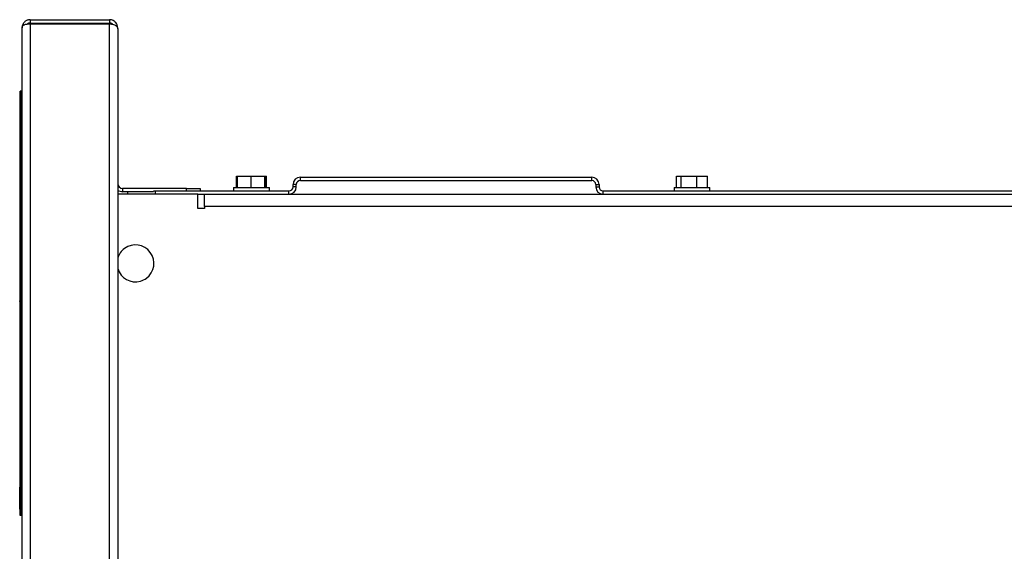
# Model space of a CAD drawing. Units: inches. Extents: x -31.4 to 58, y -20.4 to 35.4.
# Drawn here: x 34.1 to 43, y 3.3 to 8.1 of the extents above; entities that cross this region are included whole.
import ezdxf

# ---------------------------------------------------------------- set-up
doc = ezdxf.new("R2010")
doc.units = ezdxf.units.IN
doc.header["$MEASUREMENT"] = 0

# ---------------------------------------------------------------- blocks, each defined once
blk = doc.blocks.new('block 3254')
at = {"color": 7, "lineweight": 25, "true_color": 0xffffff}
blk.add_lwpolyline([(40.3569, 6.533), (40.3569, 6.563)], dxfattribs=at)
blk = doc.blocks.new('block 3255')
at = {"color": 7, "lineweight": 25, "true_color": 0xffffff}
blk.add_lwpolyline([(40.0319, 6.563), (40.0319, 6.533)], dxfattribs=at)
blk = doc.blocks.new('block 3258')
at = {"color": 7, "lineweight": 25, "true_color": 0xffffff}
blk.add_lwpolyline([(36.3569, 6.533), (36.3569, 6.563)], dxfattribs=at)
blk = doc.blocks.new('block 3259')
at = {"color": 7, "lineweight": 25, "true_color": 0xffffff}
blk.add_lwpolyline([(36.0319, 6.563), (36.0319, 6.533)], dxfattribs=at)
blk = doc.blocks.new('block 3269')
at = {"color": 7, "lineweight": 25, "true_color": 0xffffff}
blk.add_lwpolyline([(34.1858, 8.0497), (34.1858, 3.1618)], dxfattribs=at)
blk = doc.blocks.new('block 3270')
at = {"color": 7, "lineweight": 25, "true_color": 0xffffff}
blk.add_lwpolyline([(34.1858, 8.0497), (34.9049, 8.0497)], dxfattribs=at)
blk = doc.blocks.new('block 3271')
at = {"color": 7, "lineweight": 25, "true_color": 0xffffff}
blk.add_lwpolyline([(34.9049, 3.1618), (34.9049, 8.0497)], dxfattribs=at)
blk = doc.blocks.new('block 3277')
at = {"color": 7, "lineweight": 25, "true_color": 0xffffff}
blk.add_open_spline([(34.9049, 8.0497), (34.9115, 8.0488), (34.918, 8.0478), (34.9243, 8.0466), (34.93, 8.0456), (34.9354, 8.0443), (34.9405, 8.0429), (34.9489, 8.0406), (34.9563, 8.0376), (34.9623, 8.0338), (34.9674, 8.0305), (34.9714, 8.0266), (34.9741, 8.0224), (34.9777, 8.0168), (34.9788, 8.0107), (34.9799, 8.0047)], degree=3, knots=[0, 0, 0, 0, 1, 1, 1, 2, 2, 2, 3, 3, 3, 4, 4, 4, 5, 5, 5, 5], dxfattribs=at)
blk = doc.blocks.new('block 3278')
at = {"color": 7, "lineweight": 25, "true_color": 0xffffff}
blk.add_lwpolyline([(34.9799, 8.0047), (34.9799, 3.1239)], dxfattribs=at)
blk = doc.blocks.new('block 3280')
at = {"color": 7, "lineweight": 25, "true_color": 0xffffff}
blk.add_open_spline([(34.1108, 8.0118), (34.1119, 8.0175), (34.113, 8.0233), (34.1166, 8.0286), (34.1192, 8.0324), (34.1233, 8.0361), (34.1283, 8.0389), (34.1311, 8.0406), (34.1343, 8.042), (34.1378, 8.0431), (34.1417, 8.0444), (34.146, 8.0455), (34.1506, 8.0463), (34.1557, 8.0473), (34.1611, 8.048), (34.1667, 8.0485), (34.1729, 8.0491), (34.1793, 8.0494), (34.1858, 8.0497)], degree=3, knots=[0, 0, 0, 0, 1, 1, 1, 2, 2, 2, 3, 3, 3, 4, 4, 4, 5, 5, 5, 6, 6, 6, 6], dxfattribs=at)
blk = doc.blocks.new('block 3281')
at = {"color": 7, "lineweight": 25, "true_color": 0xffffff}
blk.add_lwpolyline([(34.1108, 3.1239), (34.1108, 8.0118)], dxfattribs=at)
blk = doc.blocks.new('block 3285')
at = {"color": 7, "lineweight": 25, "true_color": 0xffffff}
blk.add_open_spline([(34.1858, 8.0568), (34.1837, 8.0567), (34.1816, 8.0566), (34.1796, 8.0564), (34.1774, 8.0561), (34.1753, 8.0556), (34.1733, 8.055), (34.1713, 8.0544), (34.1694, 8.0537), (34.1675, 8.0529), (34.1656, 8.0521), (34.1638, 8.0511), (34.1621, 8.05), (34.1608, 8.0492), (34.1596, 8.0483), (34.1584, 8.0474)], degree=3, knots=[0, 0, 0, 0, 1, 1, 1, 2, 2, 2, 3, 3, 3, 4, 4, 4, 5, 5, 5, 5], dxfattribs=at)
blk = doc.blocks.new('block 3286')
at = {"color": 7, "lineweight": 25, "true_color": 0xffffff}
blk.add_lwpolyline([(34.1858, 8.0868), (34.1858, 8.0568)], dxfattribs=at)
blk = doc.blocks.new('block 3287')
at = {"color": 7, "lineweight": 25, "true_color": 0xffffff}
blk.add_open_spline([(34.1858, 8.0868), (34.1819, 8.0866), (34.1781, 8.0865), (34.1742, 8.0859), (34.1703, 8.0853), (34.1664, 8.0844), (34.1627, 8.0831), (34.159, 8.0819), (34.1555, 8.0805), (34.1521, 8.0788), (34.1486, 8.077), (34.1452, 8.075), (34.1421, 8.0727), (34.139, 8.0705), (34.1361, 8.0681), (34.1335, 8.0655), (34.1307, 8.0629), (34.1282, 8.06), (34.126, 8.0571), (34.1237, 8.054), (34.1216, 8.0508), (34.1199, 8.0476), (34.1181, 8.0443), (34.1166, 8.0409), (34.1153, 8.0374), (34.1138, 8.0333), (34.1126, 8.0291), (34.1119, 8.0249), (34.1112, 8.0205), (34.111, 8.0162), (34.1108, 8.0118)], degree=3, knots=[0, 0, 0, 0, 1, 1, 1, 2, 2, 2, 3, 3, 3, 4, 4, 4, 5, 5, 5, 6, 6, 6, 7, 7, 7, 8, 8, 8, 9, 9, 9, 10, 10, 10, 10], dxfattribs=at)
blk = doc.blocks.new('block 3288')
at = {"color": 7, "lineweight": 25, "true_color": 0xffffff}
blk.add_open_spline([(34.9362, 8.0439), (34.9353, 8.0448), (34.9344, 8.0457), (34.9335, 8.0465), (34.9313, 8.0485), (34.9286, 8.0502), (34.9258, 8.0517), (34.9228, 8.0532), (34.9196, 8.0545), (34.9162, 8.0554), (34.9126, 8.0562), (34.9087, 8.0565), (34.9049, 8.0568)], degree=3, knots=[0, 0, 0, 0, 1, 1, 1, 2, 2, 2, 3, 3, 3, 4, 4, 4, 4], dxfattribs=at)
blk = doc.blocks.new('block 3289')
at = {"color": 7, "lineweight": 25, "true_color": 0xffffff}
blk.add_lwpolyline([(34.9049, 8.0868), (34.9049, 8.0568)], dxfattribs=at)
blk = doc.blocks.new('block 3290')
at = {"color": 7, "lineweight": 25, "true_color": 0xffffff}
blk.add_open_spline([(34.9799, 8.0118), (34.9788, 8.0217), (34.9776, 8.0317), (34.974, 8.0409), (34.9713, 8.0478), (34.9672, 8.0543), (34.9622, 8.0602), (34.9593, 8.0636), (34.9561, 8.0668), (34.9525, 8.0697), (34.9487, 8.0729), (34.9443, 8.0758), (34.9397, 8.0782), (34.9347, 8.0809), (34.9293, 8.0831), (34.9237, 8.0844), (34.9176, 8.0859), (34.9112, 8.0863), (34.9049, 8.0868)], degree=3, knots=[0, 0, 0, 0, 1, 1, 1, 2, 2, 2, 3, 3, 3, 4, 4, 4, 5, 5, 5, 6, 6, 6, 6], dxfattribs=at)
blk = doc.blocks.new('block 3291')
at = {"color": 7, "lineweight": 25, "true_color": 0xffffff}
blk.add_lwpolyline([(34.1858, 8.0568), (34.9049, 8.0568)], dxfattribs=at)
blk = doc.blocks.new('block 3292')
at = {"color": 7, "lineweight": 25, "true_color": 0xffffff}
blk.add_lwpolyline([(34.1858, 8.0868), (34.9049, 8.0868)], dxfattribs=at)
blk = doc.blocks.new('block 3293')
at = {"color": 7, "lineweight": 25, "true_color": 0xffffff}
blk.add_lwpolyline([(34.9799, 8.0047), (34.9799, 8.0118)], dxfattribs=at)
blk = doc.blocks.new('block 3294')
at = {"color": 7, "lineweight": 25, "true_color": 0xffffff}
blk.add_lwpolyline([(35.0249, 6.5558), (35.0249, 6.5258)], dxfattribs=at)
blk = doc.blocks.new('block 3295')
at = {"color": 7, "lineweight": 25, "true_color": 0xffffff}
blk.add_lwpolyline([(35.6049, 6.5558), (35.0249, 6.5558)], dxfattribs=at)
blk = doc.blocks.new('block 3296')
at = {"color": 7, "lineweight": 25, "true_color": 0xffffff}
blk.add_lwpolyline([(35.6049, 6.533), (35.6049, 6.5558)], dxfattribs=at)
blk = doc.blocks.new('block 3297')
at = {"color": 7, "lineweight": 25, "true_color": 0xffffff}
blk.add_lwpolyline([(35.3043, 6.5258), (35.0249, 6.5258)], dxfattribs=at)
blk = doc.blocks.new('block 3298')
at = {"color": 7, "lineweight": 25, "true_color": 0xffffff}
blk.add_lwpolyline([(35.7299, 6.5558), (35.7299, 6.533)], dxfattribs=at)
blk = doc.blocks.new('block 3299')
at = {"color": 7, "lineweight": 25, "true_color": 0xffffff}
blk.add_lwpolyline([(35.6049, 6.5558), (35.7299, 6.5558)], dxfattribs=at)
blk = doc.blocks.new('block 3300')
at = {"color": 7, "lineweight": 25, "true_color": 0xffffff}
blk.add_open_spline([(34.9799, 6.6008), (34.9799, 6.5759), (35, 6.5558), (35.0249, 6.5558)], degree=3, dxfattribs=at)
blk = doc.blocks.new('block 3301')
at = {"color": 7, "lineweight": 25, "true_color": 0xffffff}
blk.add_open_spline([(34.9799, 6.5408), (34.9929, 6.5311), (35.0087, 6.5258), (35.0249, 6.5258)], degree=3, dxfattribs=at)
blk = doc.blocks.new('block 3303')
at = {"color": 7, "lineweight": 25, "true_color": 0xffffff}
blk.add_lwpolyline([(34.0957, 3.5887), (34.0957, 7.4371)], dxfattribs=at)
blk = doc.blocks.new('block 3304')
at = {"color": 7, "lineweight": 25, "true_color": 0xffffff}
blk.add_lwpolyline([(34.1028, 7.4371), (34.0957, 7.4371)], dxfattribs=at)
blk = doc.blocks.new('block 3305')
at = {"color": 7, "lineweight": 25, "true_color": 0xffffff}
blk.add_lwpolyline([(34.1028, 3.5887), (34.0957, 3.5887)], dxfattribs=at)
blk = doc.blocks.new('block 3306')
at = {"color": 7, "lineweight": 25, "true_color": 0xffffff}
blk.add_lwpolyline([(34.1028, 3.5887), (34.1028, 7.4371)], dxfattribs=at)
blk = doc.blocks.new('block 3307')
at = {"color": 7, "lineweight": 25, "true_color": 0xffffff}
blk.add_open_spline([(34.0907, 3.6491), (34.0904, 3.6501), (34.0901, 3.6511), (34.0899, 3.6521), (34.0898, 3.6529), (34.0898, 3.6537), (34.0898, 3.6545)], degree=3, knots=[0, 0, 0, 0, 1, 1, 1, 2, 2, 2, 2], dxfattribs=at)
blk = doc.blocks.new('block 3308')
at = {"color": 7, "lineweight": 25, "true_color": 0xffffff}
blk.add_lwpolyline([(34.0898, 3.6545), (34.0898, 3.8443)], dxfattribs=at)
blk = doc.blocks.new('block 3309')
at = {"color": 7, "lineweight": 25, "true_color": 0xffffff}
blk.add_lwpolyline([(34.0918, 3.8443), (34.0898, 3.8443)], dxfattribs=at)
blk = doc.blocks.new('block 3310')
at = {"color": 7, "lineweight": 25, "true_color": 0xffffff}
blk.add_open_spline([(34.0928, 3.6462), (34.0924, 3.6465), (34.092, 3.6469), (34.0917, 3.6473), (34.0913, 3.6478), (34.091, 3.6485), (34.0907, 3.6491)], degree=3, knots=[0, 0, 0, 0, 1, 1, 1, 2, 2, 2, 2], dxfattribs=at)
blk = doc.blocks.new('block 3311')
at = {"color": 7, "lineweight": 25, "true_color": 0xffffff}
blk.add_open_spline([(34.0928, 7.3134), (34.0909, 7.3119), (34.0898, 7.3096), (34.0898, 7.3072)], degree=3, dxfattribs=at)
blk = doc.blocks.new('block 3312')
at = {"color": 7, "lineweight": 25, "true_color": 0xffffff}
blk.add_lwpolyline([(34.0928, 7.1619), (34.0898, 7.1619)], dxfattribs=at)
blk = doc.blocks.new('block 3313')
at = {"color": 7, "lineweight": 25, "true_color": 0xffffff}
blk.add_lwpolyline([(34.0898, 7.3072), (34.0898, 7.1619)], dxfattribs=at)
blk = doc.blocks.new('block 3314')
at = {"color": 7, "lineweight": 25, "true_color": 0xffffff}
blk.add_lwpolyline([(34.0928, 3.5887), (34.0928, 7.4371)], dxfattribs=at)
blk = doc.blocks.new('block 3315')
at = {"color": 7, "lineweight": 25, "true_color": 0xffffff}
blk.add_lwpolyline([(34.0948, 7.4371), (34.0928, 7.4371)], dxfattribs=at)
blk = doc.blocks.new('block 3316')
at = {"color": 7, "lineweight": 25, "true_color": 0xffffff}
blk.add_lwpolyline([(34.0948, 3.5887), (34.0928, 3.5887)], dxfattribs=at)
blk = doc.blocks.new('block 3317')
at = {"color": 7, "lineweight": 25, "true_color": 0xffffff}
blk.add_lwpolyline([(34.0948, 3.5887), (34.0948, 7.4371)], dxfattribs=at)
blk = doc.blocks.new('block 3318')
at = {"color": 7, "lineweight": 25, "true_color": 0xffffff}
blk.add_lwpolyline([(34.0957, 7.4371), (34.0948, 7.4371)], dxfattribs=at)
blk = doc.blocks.new('block 3319')
at = {"color": 7, "lineweight": 25, "true_color": 0xffffff}
blk.add_lwpolyline([(34.0957, 3.5887), (34.0948, 3.5887)], dxfattribs=at)
blk = doc.blocks.new('block 3320')
at = {"color": 7, "lineweight": 25, "true_color": 0xffffff}
blk.add_lwpolyline([(34.1048, 3.5887), (34.1048, 7.4371)], dxfattribs=at)
blk = doc.blocks.new('block 3321')
at = {"color": 7, "lineweight": 25, "true_color": 0xffffff}
blk.add_lwpolyline([(34.1108, 7.4371), (34.1048, 7.4371)], dxfattribs=at)
blk = doc.blocks.new('block 3322')
at = {"color": 7, "lineweight": 25, "true_color": 0xffffff}
blk.add_lwpolyline([(34.1108, 3.5887), (34.1048, 3.5887)], dxfattribs=at)
blk = doc.blocks.new('block 3323')
at = {"color": 7, "lineweight": 25, "true_color": 0xffffff}
blk.add_lwpolyline([(34.0918, 5.5286), (34.0918, 3.6615)], dxfattribs=at)
blk = doc.blocks.new('block 3324')
at = {"color": 7, "lineweight": 25, "true_color": 0xffffff}
blk.add_lwpolyline([(34.0928, 5.5286), (34.0918, 5.5286)], dxfattribs=at)
blk = doc.blocks.new('block 3325')
at = {"color": 7, "lineweight": 25, "true_color": 0xffffff}
blk.add_lwpolyline([(34.0928, 3.6615), (34.0918, 3.6615)], dxfattribs=at)
blk = doc.blocks.new('block 3326')
at = {"color": 7, "lineweight": 25, "true_color": 0xffffff}
blk.add_lwpolyline([(34.0918, 3.6537), (34.0918, 3.6615)], dxfattribs=at)
blk = doc.blocks.new('block 3327')
at = {"color": 7, "lineweight": 25, "true_color": 0xffffff}
blk.add_lwpolyline([(34.0928, 3.6537), (34.0918, 3.6537)], dxfattribs=at)
blk = doc.blocks.new('block 3328')
at = {"color": 7, "lineweight": 25, "true_color": 0xffffff}
blk.add_lwpolyline([(34.0928, 5.5365), (34.0918, 5.5365)], dxfattribs=at)
blk = doc.blocks.new('block 3329')
at = {"color": 7, "lineweight": 25, "true_color": 0xffffff}
blk.add_lwpolyline([(34.0918, 5.5286), (34.0918, 5.5365)], dxfattribs=at)
blk = doc.blocks.new('block 3330')
at = {"color": 7, "lineweight": 25, "true_color": 0xffffff}
blk.add_lwpolyline([(34.1048, 7.4371), (34.1028, 7.4371)], dxfattribs=at)
blk = doc.blocks.new('block 3331')
at = {"color": 7, "lineweight": 25, "true_color": 0xffffff}
blk.add_lwpolyline([(34.1048, 3.5887), (34.1028, 3.5887)], dxfattribs=at)
blk = doc.blocks.new('block 3735')
at = {"color": 7, "lineweight": 25, "true_color": 0xffffff}
blk.add_lwpolyline([(39.3888, 6.503), (39.3888, 6.533)], dxfattribs=at)
blk = doc.blocks.new('block 3737')
at = {"color": 7, "lineweight": 25, "true_color": 0xffffff}
blk.add_lwpolyline([(39.3888, 6.503), (43.9452, 6.503)], dxfattribs=at)
blk = doc.blocks.new('block 3738')
at = {"color": 7, "lineweight": 25, "true_color": 0xffffff}
blk.add_lwpolyline([(39.3888, 6.533), (43.9452, 6.533)], dxfattribs=at)
blk = doc.blocks.new('block 3749')
at = {"color": 7, "lineweight": 25, "true_color": 0xffffff}
blk.add_lwpolyline([(39.3518, 6.591), (39.3518, 6.57)], dxfattribs=at)
blk = doc.blocks.new('block 3750')
at = {"color": 7, "lineweight": 25, "true_color": 0xffffff}
blk.add_lwpolyline([(39.3218, 6.57), (39.3518, 6.57)], dxfattribs=at)
blk = doc.blocks.new('block 3751')
at = {"color": 7, "lineweight": 25, "true_color": 0xffffff}
blk.add_lwpolyline([(39.3218, 6.591), (39.3218, 6.57)], dxfattribs=at)
blk = doc.blocks.new('block 3752')
at = {"color": 7, "lineweight": 25, "true_color": 0xffffff}
blk.add_lwpolyline([(39.3218, 6.591), (39.3518, 6.591)], dxfattribs=at)
blk = doc.blocks.new('block 3753')
at = {"color": 7, "lineweight": 25, "true_color": 0xffffff}
blk.add_open_spline([(39.3218, 6.591), (39.3218, 6.6114), (39.3052, 6.628), (39.2848, 6.628)], degree=3, dxfattribs=at)
blk = doc.blocks.new('block 3754')
at = {"color": 7, "lineweight": 25, "true_color": 0xffffff}
blk.add_lwpolyline([(39.2848, 6.628), (39.2848, 6.658)], dxfattribs=at)
blk = doc.blocks.new('block 3755')
at = {"color": 7, "lineweight": 25, "true_color": 0xffffff}
blk.add_open_spline([(39.3518, 6.591), (39.3518, 6.628), (39.3218, 6.658), (39.2848, 6.658)], degree=3, dxfattribs=at)
blk = doc.blocks.new('block 3756')
at = {"color": 7, "lineweight": 25, "true_color": 0xffffff}
blk.add_open_spline([(39.3518, 6.57), (39.3518, 6.5496), (39.3683, 6.533), (39.3888, 6.533)], degree=3, dxfattribs=at)
blk = doc.blocks.new('block 3757')
at = {"color": 7, "lineweight": 25, "true_color": 0xffffff}
blk.add_open_spline([(39.3218, 6.57), (39.3218, 6.533), (39.3518, 6.503), (39.3888, 6.503)], degree=3, dxfattribs=at)
blk = doc.blocks.new('block 3758')
at = {"color": 7, "lineweight": 25, "true_color": 0xffffff}
blk.add_lwpolyline([(36.6388, 6.628), (36.6388, 6.658)], dxfattribs=at)
blk = doc.blocks.new('block 3759')
at = {"color": 7, "lineweight": 25, "true_color": 0xffffff}
blk.add_lwpolyline([(36.6388, 6.628), (39.2848, 6.628)], dxfattribs=at)
blk = doc.blocks.new('block 3760')
at = {"color": 7, "lineweight": 25, "true_color": 0xffffff}
blk.add_lwpolyline([(36.6388, 6.658), (39.2848, 6.658)], dxfattribs=at)
blk = doc.blocks.new('block 3773')
at = {"color": 7, "lineweight": 25, "true_color": 0xffffff}
blk.add_lwpolyline([(36.5718, 6.57), (36.5718, 6.591)], dxfattribs=at)
blk = doc.blocks.new('block 3774')
at = {"color": 7, "lineweight": 25, "true_color": 0xffffff}
blk.add_lwpolyline([(36.6018, 6.591), (36.5718, 6.591)], dxfattribs=at)
blk = doc.blocks.new('block 3775')
at = {"color": 7, "lineweight": 25, "true_color": 0xffffff}
blk.add_lwpolyline([(36.6018, 6.57), (36.6018, 6.591)], dxfattribs=at)
blk = doc.blocks.new('block 3776')
at = {"color": 7, "lineweight": 25, "true_color": 0xffffff}
blk.add_lwpolyline([(36.6018, 6.57), (36.5718, 6.57)], dxfattribs=at)
blk = doc.blocks.new('block 3777')
at = {"color": 7, "lineweight": 25, "true_color": 0xffffff}
blk.add_open_spline([(36.5348, 6.503), (36.5718, 6.503), (36.6018, 6.533), (36.6018, 6.57)], degree=3, dxfattribs=at)
blk = doc.blocks.new('block 3778')
at = {"color": 7, "lineweight": 25, "true_color": 0xffffff}
blk.add_lwpolyline([(36.5348, 6.503), (36.5348, 6.533)], dxfattribs=at)
blk = doc.blocks.new('block 3779')
at = {"color": 7, "lineweight": 25, "true_color": 0xffffff}
blk.add_open_spline([(36.5348, 6.533), (36.5552, 6.533), (36.5718, 6.5496), (36.5718, 6.57)], degree=3, dxfattribs=at)
blk = doc.blocks.new('block 3780')
at = {"color": 7, "lineweight": 25, "true_color": 0xffffff}
blk.add_open_spline([(36.6388, 6.658), (36.6018, 6.658), (36.5718, 6.628), (36.5718, 6.591)], degree=3, dxfattribs=at)
blk = doc.blocks.new('block 3781')
at = {"color": 7, "lineweight": 25, "true_color": 0xffffff}
blk.add_open_spline([(36.6388, 6.628), (36.6183, 6.628), (36.6018, 6.6114), (36.6018, 6.591)], degree=3, dxfattribs=at)
blk = doc.blocks.new('block 3782')
at = {"color": 7, "lineweight": 25, "true_color": 0xffffff}
blk.add_lwpolyline([(35.7072, 6.503), (36.5348, 6.503)], dxfattribs=at)
blk = doc.blocks.new('block 3783')
at = {"color": 7, "lineweight": 25, "true_color": 0xffffff}
blk.add_lwpolyline([(35.3207, 6.533), (35.3207, 6.503)], dxfattribs=at)
blk = doc.blocks.new('block 3784')
at = {"color": 7, "lineweight": 25, "true_color": 0xffffff}
blk.add_lwpolyline([(35.3207, 6.533), (36.5348, 6.533)], dxfattribs=at)
blk = doc.blocks.new('block 3793')
at = {"color": 7, "lineweight": 25, "true_color": 0xffffff}
blk.add_lwpolyline([(35.0707, 6.503), (35.0707, 6.5258)], dxfattribs=at)
blk = doc.blocks.new('block 3794')
at = {"color": 7, "lineweight": 25, "true_color": 0xffffff}
blk.add_lwpolyline([(35.3043, 6.533), (35.3207, 6.533)], dxfattribs=at)
blk = doc.blocks.new('block 3806')
at = {"color": 7, "lineweight": 25, "true_color": 0xffffff}
blk.add_open_spline([(35.2404, 5.7411), (35.3148, 5.7961), (35.3305, 5.901), (35.2755, 5.9754), (35.2204, 6.0497), (35.1156, 6.0654), (35.0412, 6.0104), (35.0116, 5.9886), (34.9901, 5.9576), (34.9799, 5.9223)], degree=3, knots=[0, 0, 0, 0, 1, 1, 1, 2, 2, 2, 3, 3, 3, 3], dxfattribs=at)
blk = doc.blocks.new('block 3807')
at = {"color": 7, "lineweight": 25, "true_color": 0xffffff}
blk.add_open_spline([(34.9799, 5.8292), (35.0056, 5.7403), (35.0985, 5.6892), (35.1873, 5.7149), (35.2064, 5.7204), (35.2244, 5.7293), (35.2404, 5.7411)], degree=3, knots=[0, 0, 0, 0, 1, 1, 1, 2, 2, 2, 2], dxfattribs=at)
blk = doc.blocks.new('block 3830')
at = {"color": 7, "lineweight": 25, "true_color": 0xffffff}
blk.add_lwpolyline([(35.7072, 6.503), (34.9799, 6.503)], dxfattribs=at)
blk = doc.blocks.new('block 3831')
at = {"color": 7, "lineweight": 25, "true_color": 0xffffff}
blk.add_lwpolyline([(35.7072, 6.3725), (35.7072, 6.503)], dxfattribs=at)
blk = doc.blocks.new('block 3832')
at = {"color": 7, "lineweight": 25, "true_color": 0xffffff}
blk.add_lwpolyline([(35.7672, 6.3725), (35.7072, 6.3725)], dxfattribs=at)
blk = doc.blocks.new('block 3833')
at = {"color": 7, "lineweight": 25, "true_color": 0xffffff}
blk.add_lwpolyline([(35.7672, 6.391), (35.7672, 6.3725)], dxfattribs=at)
blk = doc.blocks.new('block 3834')
at = {"color": 7, "lineweight": 25, "true_color": 0xffffff}
blk.add_lwpolyline([(49.3194, 6.391), (35.7672, 6.391)], dxfattribs=at)
blk = doc.blocks.new('block 3854')
at = {"color": 7, "lineweight": 25, "true_color": 0xffffff}
blk.add_lwpolyline([(35.7672, 6.391), (35.7672, 6.503)], dxfattribs=at)
blk = doc.blocks.new('block 3855')
at = {"color": 7, "lineweight": 25, "true_color": 0xffffff}
blk.add_lwpolyline([(36.5348, 6.503), (39.3888, 6.503)], dxfattribs=at)
blk = doc.blocks.new('block 4028')
at = {"color": 7, "lineweight": 25, "true_color": 0xffffff}
blk.add_lwpolyline([(40.0319, 6.563), (40.3569, 6.563)], dxfattribs=at)
blk = doc.blocks.new('block 4029')
at = {"color": 7, "lineweight": 25, "true_color": 0xffffff}
blk.add_lwpolyline([(40.2397, 6.563), (40.2397, 6.668)], dxfattribs=at)
blk = doc.blocks.new('block 4030')
at = {"color": 7, "lineweight": 25, "true_color": 0xffffff}
blk.add_lwpolyline([(40.2397, 6.668), (40.3357, 6.668)], dxfattribs=at)
blk = doc.blocks.new('block 4031')
at = {"color": 7, "lineweight": 25, "true_color": 0xffffff}
blk.add_lwpolyline([(40.3357, 6.563), (40.3357, 6.668)], dxfattribs=at)
blk = doc.blocks.new('block 4032')
at = {"color": 7, "lineweight": 25, "true_color": 0xffffff}
blk.add_lwpolyline([(40.0983, 6.563), (40.0983, 6.668)], dxfattribs=at)
blk = doc.blocks.new('block 4033')
at = {"color": 7, "lineweight": 25, "true_color": 0xffffff}
blk.add_lwpolyline([(40.0983, 6.668), (40.2397, 6.668)], dxfattribs=at)
blk = doc.blocks.new('block 4034')
at = {"color": 7, "lineweight": 25, "true_color": 0xffffff}
blk.add_lwpolyline([(40.053, 6.563), (40.053, 6.668)], dxfattribs=at)
blk = doc.blocks.new('block 4035')
at = {"color": 7, "lineweight": 25, "true_color": 0xffffff}
blk.add_lwpolyline([(40.053, 6.668), (40.0983, 6.668)], dxfattribs=at)
blk = doc.blocks.new('block 4036')
at = {"color": 7, "lineweight": 25, "true_color": 0xffffff}
blk.add_lwpolyline([(36.3314, 6.563), (36.3314, 6.668)], dxfattribs=at)
blk = doc.blocks.new('block 4037')
at = {"color": 7, "lineweight": 25, "true_color": 0xffffff}
blk.add_lwpolyline([(36.3212, 6.668), (36.3314, 6.668)], dxfattribs=at)
blk = doc.blocks.new('block 4038')
at = {"color": 7, "lineweight": 25, "true_color": 0xffffff}
blk.add_lwpolyline([(36.0573, 6.563), (36.0573, 6.668)], dxfattribs=at)
blk = doc.blocks.new('block 4039')
at = {"color": 7, "lineweight": 25, "true_color": 0xffffff}
blk.add_lwpolyline([(36.0573, 6.668), (36.0675, 6.668)], dxfattribs=at)
blk = doc.blocks.new('block 4104')
at = {"color": 7, "lineweight": 25, "true_color": 0xffffff}
blk.add_lwpolyline([(36.0319, 6.563), (36.3569, 6.563)], dxfattribs=at)
blk = doc.blocks.new('block 4105')
at = {"color": 7, "lineweight": 25, "true_color": 0xffffff}
blk.add_lwpolyline([(36.1906, 6.563), (36.1906, 6.668)], dxfattribs=at)
blk = doc.blocks.new('block 4106')
at = {"color": 7, "lineweight": 25, "true_color": 0xffffff}
blk.add_lwpolyline([(36.1906, 6.668), (36.3174, 6.668)], dxfattribs=at)
blk = doc.blocks.new('block 4107')
at = {"color": 7, "lineweight": 25, "true_color": 0xffffff}
blk.add_lwpolyline([(36.3174, 6.563), (36.3174, 6.668)], dxfattribs=at)
blk = doc.blocks.new('block 4108')
at = {"color": 7, "lineweight": 25, "true_color": 0xffffff}
blk.add_lwpolyline([(36.0675, 6.563), (36.0675, 6.668)], dxfattribs=at)
blk = doc.blocks.new('block 4109')
at = {"color": 7, "lineweight": 25, "true_color": 0xffffff}
blk.add_lwpolyline([(36.0675, 6.668), (36.1906, 6.668)], dxfattribs=at)
blk = doc.blocks.new('block 4110')
at = {"color": 7, "lineweight": 25, "true_color": 0xffffff}
blk.add_lwpolyline([(36.3212, 6.563), (36.3212, 6.668)], dxfattribs=at)
blk = doc.blocks.new('block 4111')
at = {"color": 7, "lineweight": 25, "true_color": 0xffffff}
blk.add_lwpolyline([(36.3174, 6.668), (36.3212, 6.668)], dxfattribs=at)

msp = doc.modelspace()

# ---------------------------------------------------------------- block references
for name in ['block 3287', 'block 3280', 'block 3285', 'block 3286', 'block 3292', 'block 3291', 'block 3269', 'block 3270', 'block 3289', 'block 3290', 'block 3288', 'block 3271', 'block 3277', 'block 3281', 'block 3293', 'block 3278', 'block 3314', 'block 3315', 'block 3317', 'block 3318', 'block 3303', 'block 3304', 'block 3306', 'block 3330', 'block 3320', 'block 3321', 'block 3311', 'block 3313', 'block 3312', 'block 4038', 'block 4039', 'block 4108', 'block 4109', 'block 4105', 'block 4106', 'block 4107', 'block 4111', 'block 4037', 'block 4110', 'block 4036', 'block 3780', 'block 3781', 'block 3758', 'block 3760', 'block 3759', 'block 3754', 'block 3755', 'block 3753', 'block 4034', 'block 4035', 'block 4032', 'block 4033', 'block 4029', 'block 4030', 'block 4031', 'block 3300', 'block 3301', 'block 3294', 'block 3295', 'block 3794', 'block 3783', 'block 3784', 'block 3296', 'block 3299', 'block 3298', 'block 3259', 'block 4104', 'block 3258', 'block 3777', 'block 3779', 'block 3778', 'block 3773', 'block 3774', 'block 3776', 'block 3775', 'block 3751', 'block 3752', 'block 3750', 'block 3757', 'block 3749', 'block 3756', 'block 3735', 'block 3738', 'block 3255', 'block 4028', 'block 3254', 'block 3830', 'block 3297', 'block 3793', 'block 3782', 'block 3831', 'block 3854', 'block 3855', 'block 3737', 'block 3832', 'block 3833', 'block 3834', 'block 3806', 'block 3807', 'block 3328', 'block 3329', 'block 3323', 'block 3324', 'block 3308', 'block 3309', 'block 3307', 'block 3310', 'block 3325', 'block 3326', 'block 3327', 'block 3316', 'block 3319', 'block 3305', 'block 3331', 'block 3322']:
    msp.add_blockref(name, (0, 0))

doc.saveas('drawing.dxf')
